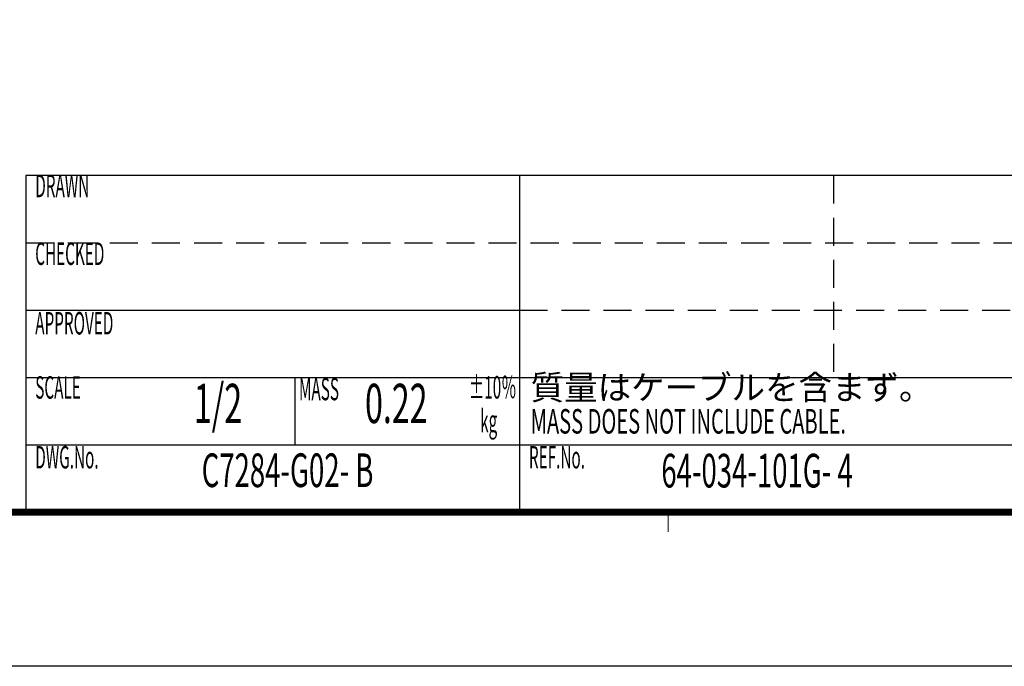
# Model space of a CAD drawing. Units: millimetres. Extents: x -594 to 2, y 0 to 420.
# Drawn here: x -295 to -155, y 0 to 92 of the extents above; entities that cross this region are included whole.
import ezdxf
from ezdxf.enums import TextEntityAlignment as Align

# ---------------------------------------------------------------- set-up
doc = ezdxf.new("R2010")
doc.units = ezdxf.units.MM
doc.header["$LTSCALE"] = 2
doc.linetypes.add('HIDDEN', pattern=[1.5, 1, -0.5])
doc.layers.get('0').update_dxf_attribs({"lineweight": 25})
for name, color, linetype in [('03', 150, 'Continuous'), ('03\u3000（FURUNO枠）', 3, 'Continuous'), ('04\u3000（型式・注記・寸法表）', 150, 'Continuous')]:
    doc.layers.add(name, color=color, linetype=linetype)
doc.layers.add('98', color=6, linetype='Continuous', lineweight=20)
doc.layers.add('99', color=2, linetype='Continuous', lineweight=25, plot=False)
doc.styles.get("Standard").update_dxf_attribs({"font": 'txt.shx', "bigfont": 'extfont.shx'})

# ---------------------------------------------------------------- blocks, each defined once
blk = doc.blocks.new('WAKU2-GAI_A4')
at = {"layer": '98', "color": 6, "linetype": 'Continuous'}
blk.add_line((-101.333, 11), (-101.333, 9.6), dxfattribs=at)
at = {"layer": '98', "color": 6, "linetype": 'Continuous', "const_width": 0.5}
blk.add_lwpolyline([(-13, 192), (-288, 192), (-288, 11), (-13, 11), (-13, 199), (-28, 199), (-28, 192)], dxfattribs=at)
at = {"layer": '99'}
blk.add_lwpolyline([(0, 0), (-297, 0), (-297, 210), (0, 210)], close=True, dxfattribs=at)
at = {"layer": '99', "flags": 2}
for tag, height, p in [('用紙サイズ', 4, (-18, 195.5)), ('ACM2015(15/01/29)', 2, (-20.509, 4.236))]:
    blk.add_attdef(tag, text='', height=height, dxfattribs=at).set_placement(p, align=Align.MIDDLE_CENTER)

msp = doc.modelspace()

# ---------------------------------------------------------------- linework, layer by layer
at = {"layer": '03\u3000（FURUNO枠）', "lineweight": 30}
for p, q in [((-26, 70), (-294.281701, 70)), ((-294.281701, 70), (-294.281701, 22))]:
    msp.add_line(p, q, dxfattribs=at)
at = {"layer": '03\u3000（FURUNO枠）'}
for p, q in [((-223.881701, 70), (-223.881701, 22)), ((-294.281701, 50.8), (-223.881701, 50.8)), ((-294.281701, 41.2), (-150.281701, 41.2)), ((-255.881701, 31.6), (-255.881701, 41.2)), ((-294.281701, 31.6), (-150.281701, 31.6))]:
    msp.add_line(p, q, dxfattribs=at)
at = {"layer": '03\u3000（FURUNO枠）', "linetype": 'HIDDEN', "ltscale": 2}
for p, q in [((-179.081701, 70), (-179.081701, 41.2)), ((-294.281701, 60.4), (-150.281701, 60.4)), ((-223.881701, 50.8), (-150.281701, 50.8))]:
    msp.add_line(p, q, dxfattribs=at)
at = {"layer": '03\u3000（FURUNO枠）', "lineweight": 50}
msp.add_line((-294.281701, 22), (-26, 22.000001), dxfattribs=at)

# ---------------------------------------------------------------- block references
at = {"lineweight": 0, "xscale": 2, "yscale": 2, "zscale": 2}
msp.add_blockref('WAKU2-GAI_A4', (0, 0), dxfattribs=at)

# ---------------------------------------------------------------- texts
at = {"layer": '03'}
msp.add_text('質量はケーブルを含まず。', height=3.5, dxfattribs=at).set_placement((-222.2817, 36.939629), align=Align.BOTTOM_LEFT)
at = {"layer": '03', "width": 0.6}
msp.add_text('MASS DOES NOT INCLUDE CABLE.', height=3.5, dxfattribs=at).set_placement((-222.281701, 32.106667), align=Align.BOTTOM_LEFT)
at = {"layer": '03\u3000（FURUNO枠）', "width": 0.5}
for s, p in [('DRAWN', (-292.922936, 65.926655)), ('CHECKED', (-292.922936, 56.26052)), ('APPROVED', (-292.922936, 46.340012)), ('SCALE', (-292.922936, 37.182618)), ('MASS', (-255.312756, 36.956991)), ('DWG.No.', (-292.922936, 27.225226))]:
    msp.add_text(s, height=3.2, dxfattribs=at).set_placement(p, align=Align.BOTTOM_LEFT)
at = {"layer": '03\u3000（FURUNO枠）', "linetype": 'Continuous', "width": 0.5}
msp.add_text('REF.No.', height=3.2, dxfattribs=at).set_placement((-222.522936, 27.225226), align=Align.BOTTOM_LEFT)
at = {"layer": '04\u3000（型式・注記・寸法表）', "linetype": 'Continuous', "width": 0.6}
for s, height, p in [('1/2', 5.6, (-270.307673, 32.951124)), ('0.22', 5.6, (-245.892991, 32.951124)), ('C7284-G02- B', 4.8, (-269.186902, 24.07069)), ('64-034-101G- 4', 4.8, (-203.646034, 24.015185))]:
    msp.add_text(s, height=height, dxfattribs=at).set_placement(p, align=Align.BOTTOM_LEFT)
at = {"layer": '04\u3000（型式・注記・寸法表）', "width": 0.5}
for s, p in [('%%p10％', (-231.081701, 37.2)), ('kg', (-229.481701, 32.4))]:
    msp.add_text(s, height=3.2, dxfattribs=at).set_placement(p, align=Align.BOTTOM_LEFT)

doc.saveas('drawing.dxf')
